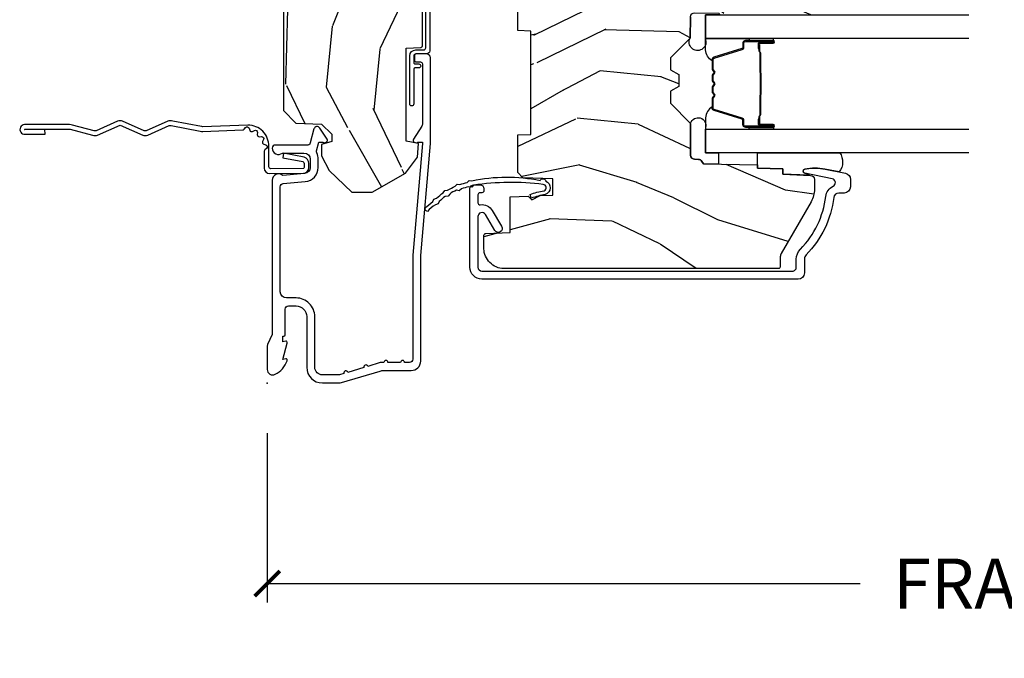
# Model space of a CAD drawing. Units: inches. Extents: x 1 to 131, y 0 to 64.
# Drawn here: x 50 to 55, y 52 to 55 of the extents above; entities that cross this region are included whole.
import ezdxf

# ---------------------------------------------------------------- set-up
doc = ezdxf.new("R2010")
doc.units = ezdxf.units.IN
doc.header["$LTSCALE"] = 0.1875
doc.header["$MEASUREMENT"] = 0
doc.layers.get('Defpoints').update_dxf_attribs({"color": 253})
for name, color, linetype in [('ZP-ANNO-DIMS-DWNLD', 2, 'Continuous'), ('ZP-SECT-ACCS', 165, 'Continuous'), ('ZP-SECT-ALUM', 63, 'Continuous'), ('ZP-SECT-GLAS', 153, 'Continuous'), ('ZP-SECT-SEAL', 8, 'Continuous'), ('ZP-SECT-WDHA', 11, 'Continuous'), ('ZP-SECT-WOOD', 104, 'Continuous'), ('ZP-SECT-WSTP', 40, 'Continuous')]:
    doc.layers.add(name, color=color, linetype=linetype)
doc.layers.add('ZP-ANNO-NPLT', color=7, linetype='Continuous', plot=False)
doc.styles.get("Standard").update_dxf_attribs({"font": 'arial.ttf'})
doc.dimstyles.new('Frame Make Height and Width', dxfattribs={"dimtxt": 0.25, "dimasz": 0.125, "dimexe": 0.09375, "dimexo": 0.25, "dimgap": 0.0875, "dimtad": 0, "dimdec": 4, "dimzin": 10, "dimdsep": 46, "dimlunit": 5, "dimtxsty": 'Standard', "dimblk1": 'ARCHTICK', "dimblk2": 'ARCHTICK', "dimsah": 1, "dimcen": 0.09, "dimclrd": 256, "dimclre": 256, "dimclrt": 255, "dimadec": 3, "dimazin": 2, "dimtfac": 0.75, "dimtdec": 4, "dimtofl": 0, "dimtmove": 2, "dimatfit": 3, "dimfxl": 1, "dimfrac": 2, "dimtolj": 1, "dimtzin": 0, "dimlwd": -1, "dimlwe": -1, "dimarcsym": 0})

# ---------------------------------------------------------------- blocks, each defined once
blk = doc.blocks.new('CS AS RES C CM ROG (11-16 IG) V J L S')
at = {"layer": 'ZP-SECT-WDHA'}
h = blk.add_hatch(dxfattribs=at)
h.set_pattern_fill('WOOD3', color=256, scale=2, angle=163, style=0, pattern_type=2)
h.set_pattern_definition([(158.2364, (4.229829508301801, -0.6757319148462244), (20.45396798290167, -8.344771374467806), [0.2408319999999999, -23.84235799999998]), (174.3099, (4.006163800965123, -0.586436610593509), (-8.235181511295936, 0.4263690944681484), [0.3059419999999999, -9.892097999999997]), (207.9999999999999, (3.70173007189285, -0.5561033845344809), (-0.5847435903937085, -1.91261010378108), [0.2262739999999999, -2.602152]), (209.8476, (3.501941838183125, -0.6623326727329157), (-35.54768828883149, -20.50272857977593), [0.438634, -43.42479]), (175.9946, (3.121491465882936, -0.8806386832242765), (18.38297247813529, -1.437476743240211), [0.266834, -26.416494]), (162.9999999999999, (2.855309927049174, -0.8620003253541455), (-2.497352921371544, -1.327866102480598), [0.4999999999999999, -1.5]), (153.5376999999999, (2.377157549067672, -0.7158144729927756), (8.978306718050995, -4.83632345258755), [0.24331, -11.922214]), (157.2893999999999, (4.07194878775152, -1.192136483066264), (16.62874032651941, -7.175302374271584), [0.200998, -19.898754]), (162.9999999999999, (3.886535270653365, -1.11453604700246), (-2.497352921371544, -1.327866102480598), [0.2999999999999999, -1.7]), (191.3008, (3.599643843864452, -1.026824535585646), (-24.54716094300747, -5.043499394239721), [0.2952959999999999, -29.23434999999999]), (215.1249999999999, (3.310072568652881, -1.084690558192548), (10.57415813511433, 7.224071108844612), [0.45607, -22.347438]), (202.2893999999999, (2.937053423283057, -1.347096193016881), (-14.3993751268171, -6.054586024953077), [0.2842539999999999, -28.14108799999999]), (169.3402, (2.674039470121084, -1.454909274051232), (-15.88561928555968, 2.765334394382427), [0.362216, -17.748554]), (151.1113, (2.318074889785489, -1.387907650589568), (25.02229161617255, -13.92425483963839), [0.38833, -38.44464599999999]), (156.2902000000001, (3.890678330823416, -1.785045431763351), (-16.62874768410003, 7.175289077572956), [0.3423439999999981, -33.89213999999977]), (166.3664999999999, (3.577229581984906, -1.647386861919102), (-31.18650071420278, 7.443263674111074), [0.3405879999999999, -33.71818599999999]), (196.6901, (3.246238530863021, -1.567106577432625), (4.409962367830815, 0.7431255040166733), [0.3605559999999999, -6.850547999999999]), (210.4896, (2.900872763129552, -1.670656017208415), (-25.55825994297176, -15.19129255384614), [0.325576, -32.23206399999999]), (177.9314, (2.620316507684233, -1.835847383600537), (-22.79293410148565, 0.6943551067665474), [0.310484, -30.737866]), (162.9999999999999, (2.310035344517498, -1.824640252660771), (-2.497352921371544, -1.327866102480598), [0.24, -1.76]), (150.0053999999999, (2.080522203086371, -1.754471043527317), (-16.04400167334359, 9.087905524651102), [0.266834, -26.416494]), (162.9999999999999, (3.736326939210439, -0.1693178408906988), (-2.497352921371544, -1.327866102480598), [0, -2]), (26.15240000000001, (3.380850096123975, -0.3743451903572463), (-36.87554735843706, -18.00538888531859), [0.4386339999999984, -43.4247899999998]), (9.565100000000015, (3.189835720003483, -2.093622221005688), (2.497352076502218, 1.327869099233075), [0.1788859999999999, -4.293249999999998]), (351.1301, (3.3662342173354, -2.063897313284286), (12.0603996767767, -1.595852046107204), [0.2828419999999999, -13.859292]), (319.8014, (3.645694417193962, -2.107509200368128), (8.393559450670804, -6.748938448303024), [0.152316, -15.07922999999999]), (189.5651, (3.380850096123975, -0.3743451903572463), (-2.497352076502219, -1.327869099233075), [0.2236059999999991, -4.24852999999997]), (169.7098, (3.1603519744591, -0.4115013250089987), (17.79822734718652, -3.350093459302554), [0.3423439999999999, -33.89214]), (152.8752999999999, (2.823513489242753, -0.3503471356417975), (-30.7601241373409, 15.67848221527704), [0.5688579999999998, -56.31699199999999]), (152.6952, (4.294151283340792, -0.4653448685343591), (-10.89091849633435, 5.421060729349781), [0.2236059999999991, -22.13707199999988]), (178.5241, (4.095459105217838, -0.3627709032568447), (22.79293551970828, -0.6943538178398185), [0.37363, -36.989452]), (205.8789, (3.721952222598869, -0.3531475651529519), (31.88084594068392, 15.34964888471388), [0.3821, -37.827846]), (197.6951999999999, (3.378170247701316, -0.5199227243809759), (-23.21929303946757, -7.540852312839229), [0.316228, -31.306548]), (172.4623, (3.076904104300834, -0.6160409372264155), (-10.14779136076372, 1.011111546693648), [0.364966, -11.80056]), (156.4180999999999, (2.715092089870776, -0.5681654088840133), (31.344885410924, -13.76583238823937), [0.5234499999999995, -51.82155999999997]), (154.8699, (4.147965430979436, -0.9434972465158751), (10.89091361125098, -5.421068605812716), [0.2828419999999999, -13.859292]), (174.3099, (3.891894967498697, -0.8233809789549866), (-8.235181511295936, 0.4263690944681484), [0.3059419999999999, -9.892097999999997]), (205.5104, (3.58746123842641, -0.7930477528959585), (26.88614988798455, 12.69389479119331), [0.3255759999999983, -32.23206399999978]), (207.9999999999999, (3.293626321956278, -0.9332655900743703), (-0.5847435903937085, -1.91261010378108), [0.367696, -2.460732]), (180.3539999999999, (2.968970442177973, -1.105888183396843), (27.20289793979688, 0.04876202922806261), [0.335262, -33.190848]), (159.6335000000001, (2.633715749797542, -1.107959713481875), (30.01700107381327, -11.26852463519537), [0.3405879999999984, -33.71818599999979]), (145.8972999999999, (2.314419566864554, -0.9894272387568748), (-17.37187083675604, 11.58525502309056), [0.2720299999999999, -26.93091199999999]), (154.2538, (4.001779578618052, -1.421649624497405), (-12.80351945054413, 6.005821017315287), [0.2630579999999982, -26.04283399999988]), (177.9314, (3.764835210256589, -1.307380791030965), (-22.79293410148565, 0.6943551067665474), [0.310484, -30.737866]), (195.0053999999999, (3.454554047089854, -1.296173660091185), (11.31727641611973, 2.814114219735264), [0.3773599999999999, -18.490604]), (212.8991, (3.090062184237123, -1.393875665772526), (28.64036637139407, 18.43175097613516), [0.4967899999999998, -49.18217999999999]), (178.9454, (2.672943414534327, -1.663712527527196), (8.235181634652655, -0.4263644116476297), [0.291204, -14.269016]), (156.991, (2.381788346486854, -1.658352830681878), (-18.54135163249375, 7.760042155334038), [0.3820999999999998, -37.82784599999997]), (139.8013999999999, (2.030087407409805, -1.508999392648718), (-8.393559450670804, 6.748938448303025), [0.152316, -15.07923]), (153.5376999999999, (3.826356555784425, -1.995432478075216), (8.978306718050995, -4.83632345258755), [0.24331, -11.922214]), (173.008, (3.608538282542209, -1.887011078703239), (-22.20819262847393, 2.606951578708767), [0.345254, -34.1801]), (200.4054, (3.265852363231399, -1.844982984455299), (-30.71134915766887, -11.52445423798904), [0.4280179999999981, -42.37384999999976]), (192.0546, (3.449435512421527, -0.08160632947388535), (-15.72724097270063, -3.557234008732985), [0.205912, -20.385348]), (173.7843, (3.248063485875914, -0.1246098982200863), (32.35598179133584, -3.618064673815965), [0.4275519999999985, -42.3275659999998]), (155.875, (2.823025751993622, -0.07831816271358605), (12.80352490518391, -6.005810314090468), [0.4837359999999983, -15.64077999999995])])
edge = h.paths.add_edge_path()
edge.add_arc((4.389056198952257, -1.124999999998948), 0.1250000000010647, 270.0000000005341, 334.8498358746473)
edge.add_arc((5.181103620340643, -1.496868097944926), 0.7499999999977609, 107.4283039733489, 154.8498358749636, ccw=False)
edge.add_arc((4.937776250990179, -0.7217046584437412), 0.06245711824629191, 287.4154132025502, 360.6464405105027)
edge.add_line((5.000229394034456, -0.7210000000000463), (5.000250000001365, -0.03100000000002723))
edge.add_line((5.000250000001365, -0.03100000000002012), (4.969250000001374, -1.4210854715202e-14))
edge.add_line((4.969250000001377, 0), (4.438250000001371, -1.4210854715202e-14))
edge.add_line((4.438250000001371, -1.4210854715202e-14), (4.43492141770761, -0.08099999900084498))
edge.add_line((4.43492141770761, -0.08099999900085209), (4.244000000000906, -0.08100000000001728))
edge.add_line((4.244000000000906, -0.08100000000001728), (4.234999999999086, -0.09700000000000841))
edge.add_line((4.234999999999086, -0.09700000000000841), (4.172000000000789, -0.09700000000000841))
edge.add_line((4.172000000000789, -0.09700000000000841), (4.162999999998956, -0.08100000000001728))
edge.add_line((4.162999999998956, -0.08100000000001728), (4.040350214322057, -0.08099999900085209))
edge.add_line((4.040350214322057, -0.08099999900085209), (3.962096613590202, -0.2959999999999923))
edge.add_line((3.962096613590202, -0.2959999999999923), (3.914403386412541, -0.2959999999999923))
edge.add_line((3.914403386412541, -0.2959999999999923), (3.8361497856807, -0.08099999900085209))
edge.add_line((3.8361497856807, -0.08099999900085209), (2.947282930714518, -0.08099999900085209))
edge.add_line((2.947282930714518, -0.08099999900085209), (2.871763963070716, -0.1709999999999923))
edge.add_line((2.871763963070716, -0.1709999999999923), (2.439507823335898, -0.1709999999999923))
edge.add_line((2.439507823335898, -0.1709999999999923), (2.332250000001604, -0.08100000000001728))
edge.add_line((2.332250000001604, -0.08100000000001728), (2.005069066192245, -0.08100000000001728))
edge.add_line((2.005069066192245, -0.08100000000001728), (2.00025000000127, -0.2189999999999941))
edge.add_line((2.00025000000127, -0.2189999999999941), (1.906250000002128, -0.2189999999999941))
edge.add_line((1.906250000002128, -0.2189999999999941), (1.901430933811152, -0.08100000000001728))
edge.add_line((1.901430933811152, -0.08100000000001728), (1.361160109751236, -0.08100000000001728))
edge.add_line((1.361160109751236, -0.08100000000001728), (1.296996340954447, -0.1429622312750496))
edge.add_line((1.296996340954447, -0.1429622312750496), (1.292560084317611, -0.2700000000009766))
edge.add_line((1.292560084317611, -0.2700000000009766), (1.242560084316519, -0.3216024576007896))
edge.add_line((1.242560084316519, -0.3216024576007896), (1.206605420733307, -0.3216024576007754))
edge.add_line((1.206605420733307, -0.3216024576007754), (1.191190997646597, -0.2700000000000102))
edge.add_line((1.191190997646597, -0.2700000000000102), (1.134131723421728, -0.2700000000000244))
edge.add_line((1.134131723421728, -0.2700000000000244), (1.061622111372653, -0.308686971971099))
edge.add_line((1.061622111372653, -0.308686971971099), (0.9532293940344623, -0.4220000000000397))
edge.add_line((0.9532293940344623, -0.4220000000000397), (0.953229394034464, -0.5235500000000499))
edge.add_line((0.9532293940344623, -0.5235500000000428), (1.048250000002152, -0.689799999999984))
edge.add_line((1.048250000002152, -0.6897999999999911), (1.128250000002151, -0.7502214903220761))
edge.add_line((1.128250000002151, -0.7502214903220761), (1.196532032304898, -0.7538000000000125))
edge.add_line((1.196532032304898, -0.7538000000000125), (1.207250000002144, -0.6937999999999818))
edge.add_line((1.207250000002144, -0.6937999999999818), (1.671750000002145, -0.6937999999999818))
edge.add_line((1.671750000002145, -0.6937999999999818), (1.675586249445669, -0.7669999999999675))
edge.add_arc((1.690678198063193, -0.7589080513824484), 0.01712444292530889, 208.1991648361514, 241.8008351638481)
edge.add_line((1.682586249445674, -0.7739999999999725), (2.123250000002141, -0.7739999999999725))
edge.add_line((2.123250000002141, -0.7739999999999725), (2.131910350836105, -1.021999999999963))
edge.add_line((2.131910350836105, -1.021999999999963), (2.13891035083611, -1.028999999999968))
edge.add_line((2.13891035083611, -1.028999999999968), (2.527676065901456, -1.028999999999968))
edge.add_line((2.527676065901456, -1.028999999999968), (2.556250000002205, -1.093000000000046))
edge.add_line((2.556250000002205, -1.093000000000046), (2.805767439191495, -1.093000000000018))
edge.add_line((2.805767439191495, -1.093000000000018), (2.811250000000964, -1.250000000000014))
edge.add_line((2.811250000000964, -1.250000000000014), (3.123684362372241, -1.250000000000014))
edge.add_line((3.123684362372241, -1.250000000000014), (3.12916692318171, -1.093000000000018))
edge.add_line((3.12916692318171, -1.093000000000018), (3.531485413592545, -1.093000000000018))
edge.add_line((3.531485413592545, -1.093000000000018), (3.533650501300453, -1.031000000000006))
edge.add_line((3.533650501300453, -1.031000000000006), (3.670684895338436, -1.031000000000006))
edge.add_line((3.670684895338436, -1.031000000000006), (3.677250000002783, -0.8430000000000177))
edge.add_line((3.677250000002783, -0.8430000000000177), (3.882229394034464, -0.843000000000032))
edge.add_line((3.882229394034464, -0.843000000000032), (3.882229394034464, -0.8330000000000339))
edge.add_line((3.882229394034464, -0.8330000000000268), (3.99222939403445, -0.8330000000000268))
edge.add_line((3.99222939403445, -0.8330000000000268), (3.99222939403445, -0.843000000000032))
edge.add_line((3.99222939403445, -0.843000000000032), (4.067250000002185, -0.8430000000000106))
edge.add_line((4.067250000002186, -0.8430000000000177), (4.073815104666519, -1.031000000000006))
edge.add_line((4.073815104666519, -1.031000000000006), (4.178805517824312, -1.031000000000006))
edge.add_line((4.178805517824312, -1.031000000000006), (4.185485413591177, -1.222287187078905))
edge.add_line((4.185485413591177, -1.222287187078905), (4.233485413591861, -1.250000000000014))
edge.add_line((4.233485413591861, -1.250000000000014), (4.389056198953423, -1.250000000000014))
h = blk.add_hatch(dxfattribs=at)
h.set_pattern_fill('WOOD3', color=256, scale=2, angle=73, pattern_type=2)
h.set_pattern_definition([(68.23640000000002, (0.5829015660239847, -5.691433307266138), (-8.34477137446781, -20.45396798290167), [0.240832, -23.84235799999999]), (84.3099, (0.6721968702767, -5.467767599929473), (0.42636909446815, 8.235181511295936), [0.305942, -9.892097999999999]), (118, (0.7025300963357424, -5.163333870857187), (-1.91261010378108, 0.5847435903937088), [0.226274, -2.602152]), (119.8476, (0.5963008081372934, -4.963545637147476), (-20.50272857977592, 35.54768828883149), [0.4386339999999995, -43.42478999999994]), (85.9946, (0.3779947976459468, -4.583095264847287), (-1.437476743240215, -18.38297247813529), [0.2668339999999995, -26.41649399999996]), (72.99999999999999, (0.3966331555160814, -4.316913726013524), (-1.327866102480597, 2.497352921371545), [0.5, -1.5]), (63.53769999999997, (0.5428190078774513, -3.838761348032008), (-4.836323452587552, -8.978306718050995), [0.24331, -11.922214]), (67.28939999999997, (0.06649699780394513, -5.533552586715857), (-7.175302374271586, -16.6287403265194), [0.200998, -19.898754]), (72.99999999999999, (0.1440974338677492, -5.348139069617716), (-1.327866102480597, 2.497352921371545), [0.3, -1.7]), (101.3008, (0.2318089452845769, -5.061247642828803), (-5.043499394239715, 24.54716094300748), [0.2952959999999999, -29.23435]), (125.125, (0.1739429226776608, -4.771676367617232), (7.224071108844608, -10.57415813511433), [0.45607, -22.347438]), (112.2894, (-0.08846271214665435, -4.398657222247394), (-6.054586024953074, 14.3993751268171), [0.2842539999999996, -28.14108799999997]), (79.3402, (-0.1962757931810053, -4.135643269085435), (2.76533439438243, 15.88561928555968), [0.362216, -17.748554]), (61.11129999999999, (-0.1292741697193414, -3.779678688749826), (-13.92425483963839, -25.02229161617255), [0.38833, -38.444646]), (66.29019999999998, (-0.5264119508931415, -5.352282129787767), (7.17528907757296, 16.62874768410003), [0.3423439999999999, -33.89214]), (76.3665, (-0.388753381048879, -5.038833380949242), (7.443263674111081, 31.18650071420278), [0.3405879999999999, -33.71818599999999]), (106.6901, (-0.3084730965624161, -4.707842329827358), (0.7431255040166724, -4.409962367830815), [0.360556, -6.850548]), (120.4896, (-0.4120225363381884, -4.362476562093903), (-15.19129255384614, 25.55825994297176), [0.325576, -32.23206399999999]), (87.93140000000001, (-0.5772139027303105, -4.08192030664857), (0.6943551067665528, 22.79293410148564), [0.310484, -30.737866]), (72.99999999999999, (-0.5660067717905441, -3.771639143481849), (-1.327866102480597, 2.497352921371545), [0.24, -1.76]), (60.00539999999997, (-0.4958375626570763, -3.542126002050722), (9.087905524651106, 16.04400167334359), [0.266834, -26.416494]), (72.99999999999999, (1.089315639979525, -5.19793073817479), (-1.327866102480597, 2.497352921371545), [0, -2]), (296.1524000000001, (0.884288290512977, -4.842453895088326), (-18.00538888531858, 36.87554735843706), [0.438634, -43.42478999999999]), (279.5651, (-0.834988740135465, -4.651439518967834), (1.327869099233074, -2.497352076502219), [0.1788859999999997, -4.293249999999991]), (261.1301, (-0.8052638324140631, -4.827838016299737), (-1.595852046107206, -12.0603996767767), [0.282842, -13.859292]), (229.8014, (-0.8488757194979044, -5.107298216158298), (-6.748938448303024, -8.393559450670804), [0.152316, -15.07923]), (99.56509999999992, (0.884288290512977, -4.842453895088326), (-1.327869099233074, 2.497352076502219), [0.2236059999999999, -4.248529999999998]), (79.70979999999999, (0.8471321558612246, -4.621955773423437), (-3.350093459302556, -17.79822734718652), [0.342344, -33.89214]), (62.87529999999996, (0.9082863452284293, -4.285117288207104), (15.67848221527704, 30.76012413734089), [0.5688579999999999, -56.316992]), (62.69520000000001, (0.79328861233585, -5.755755082305143), (5.421060729349783, 10.89091849633435), [0.223606, -22.137072]), (88.5241, (0.8958625776133786, -5.557062904182189), (-0.6943538178398221, -22.79293551970828), [0.37363, -36.989452]), (115.8789, (0.9054859157172572, -5.18355602156322), (15.34964888471387, -31.88084594068392), [0.3821, -37.827846]), (107.6952, (0.7387107564892332, -4.839774046665653), (-7.540852312839225, 23.21929303946757), [0.316228, -31.306548]), (82.46229999999997, (0.6425925436438078, -4.53850790326517), (1.01111154669365, 10.14779136076372), [0.364966, -11.80056]), (66.41809999999997, (0.6904680719862135, -4.176695888835113), (-13.76583238823937, -31.34488541092399), [0.52345, -51.82156]), (64.86989999999993, (0.315136234354334, -5.609569229943773), (-5.421068605812717, -10.89091361125097), [0.282842, -13.859292]), (84.3099, (0.4352525019152225, -5.353498766463034), (0.42636909446815, 8.235181511295936), [0.305942, -9.892097999999999]), (115.5104, (0.4655857279742648, -5.049065037390761), (12.69389479119331, -26.88614988798455), [0.325576, -32.232064]), (118, (0.325367890795853, -4.755230120920629), (-1.91261010378108, 0.5847435903937088), [0.367696, -2.460732]), (90.35399999999986, (0.1527452974733841, -4.430574241142324), (0.04876202922805728, -27.20289793979688), [0.335262, -33.190848]), (69.63350000000001, (0.1506737673883514, -4.095319548761879), (-11.26852463519538, -30.01700107381327), [0.3405879999999999, -33.71818599999999]), (55.89729999999997, (0.2692062421133379, -3.776023365828905), (11.58525502309056, 17.37187083675603), [0.2720299999999999, -26.930912]), (64.25379999999998, (-0.163016143627182, -5.463383377582403), (6.005821017315288, 12.80351945054413), [0.263058, -26.042834]), (87.93140000000001, (-0.04874731016074207, -5.226439009220925), (0.6943551067665528, 22.79293410148564), [0.310484, -30.737866]), (105.0054, (-0.03754017922097574, -4.91615784605419), (2.814114219735262, -11.31727641611973), [0.37736, -18.490604]), (122.8991, (-0.1352421849023031, -4.551665983201474), (18.43175097613515, -28.64036637139408), [0.4967899999999999, -49.18218]), (88.94539999999998, (-0.4050790466569687, -4.134547213498664), (-0.4263644116476313, -8.235181634652655), [0.291204, -14.269016]), (66.99100000000001, (-0.3997193498116509, -3.843392145451205), (7.760042155334039, 18.54135163249375), [0.3821, -37.827846]), (49.80139999999994, (-0.2503659117784913, -3.491691206374156), (6.748938448303026, 8.393559450670802), [0.152316, -15.07923]), (63.53769999999997, (-0.7367989972050069, -5.287960354748762), (-4.836323452587552, -8.978306718050995), [0.24331, -11.922214]), (83.008, (-0.6283775978330155, -5.070142081506546), (2.606951578708771, 22.20819262847393), [0.345254, -34.1801]), (110.4054, (-0.5863495035850761, -4.72745616219575), (-11.52445423798903, 30.71134915766887), [0.428018, -42.37385]), (102.0546, (1.177027151396338, -4.911039311385878), (-3.557234008732982, 15.72724097270063), [0.205912, -20.385348]), (83.7843, (1.134023582650123, -4.709667284840265), (-3.618064673815971, -32.35598179133584), [0.4275519999999994, -42.32756599999992]), (65.87499999999999, (1.180315318156641, -4.284629550957959), (-6.00581031409047, -12.80352490518391), [0.4837359999999999, -15.64078])])
edge = h.paths.add_edge_path()
edge.add_line((2.394000000000002, -2.625000000000156), (2.314999999999987, -2.625000000000156))
edge.add_arc((1.979560218673395, -2.34335504131964), 0.4379996913772642, 274.5074822616441, 319.98220686172976, ccw=False)
edge.add_arc((2.01516113943401, -2.79495364055218), 0.01499999999988598, 94.50748226164329, 168.0000000017911)
edge.add_line((2.00048892542301, -2.791834965190404), (1.985999999999958, -2.860000000000166))
edge.add_line((1.985999999999958, -2.86000000000017), (1.839916747977281, -2.86000000000017))
edge.add_line((1.839916747977295, -2.86000000000017), (1.837734864861265, -2.735000000000012))
edge.add_line((1.837734864861257, -2.734999999999999), (1.848251594580731, -2.132496957890558))
edge.add_arc((1.82825464067761, -2.132147909761812), 0.02000000000000015, 358.9999999999958, 448.9999999999957)
edge.add_line((1.82860368880635, -2.112150955858695), (1.721756493037486, -2.110285931119151))
edge.add_line((1.721756493037486, -2.110285931119151), (1.623970562151083, -2.012499999999786))
edge.add_line((1.623970562151083, -2.012499999999775), (1.563970562151106, -2.012499999999775))
edge.add_line((1.563970562151109, -2.012499999999775), (1.540299201114337, -2.053499999999772))
edge.add_line((1.540299201114333, -2.053499999999772), (1.480299201114327, -2.053499999999776))
edge.add_line((1.480299201114331, -2.053499999999772), (1.456627840077559, -2.012499999999772))
edge.add_line((1.456627840077555, -2.012499999999775), (1.396627840077578, -2.012499999999775))
edge.add_line((1.396627840077581, -2.012499999999775), (1.296627836089925, -2.112500003987432))
edge.add_line((1.296627836089922, -2.112500003987435), (1.137336894602146, -2.112500003987439))
edge.add_arc((1.137336894602139, -2.132500003987445), 0.02000000000000224, 89.99999999999555, 178.9999999999882)
edge.add_line((1.117339940699022, -2.132150955858691), (1.117000779631464, -2.151581480405698))
edge.add_arc((1.097003825728333, -2.151232432276956), 0.02000000000000005, 300.00000000000506, 359.000000000011, ccw=False)
edge.add_line((1.107003825728324, -2.16855294035264), (1.094082335299991, -2.176013166329767))
edge.add_line((1.094082335299998, -2.176013166329767), (1.08936969758852, -2.446000000000165))
edge.add_line((1.08936969758852, -2.446000000000168), (1.073369697588515, -2.446000000000168))
edge.add_line((1.073369697588515, -2.446000000000168), (1.068970756399285, -2.571969194071482))
edge.add_line((1.068970756399292, -2.571969194071485), (1.042608426369117, -2.571969194071485))
edge.add_line((1.04260842636911, -2.571969194071485), (1.037118476505771, -2.711027818668381))
edge.add_arc((1.017134044533048, -2.710238845457283), 0.02000000000000091, 269.9999999999968, 357.739171601705, ccw=False)
edge.add_line((1.017134044533048, -2.730238845457293), (0.9681609280672134, -2.73023884545729))
edge.add_arc((0.968160928067217, -2.605238845457279), 0.125000000000004, 239.9999999999999, 269.9999999999974, ccw=False)
edge.add_line((0.905660928067217, -2.713492020930346), (0.6468716924216764, -2.56407998606702))
edge.add_arc((0.631371692421677, -2.590926773584329), 0.03099999999999786, 59.99999999999829, 90.00000000028174)
edge.add_line((0.6313716924215349, -2.559926773584337), (0.5819999999995566, -2.559926773584584))
edge.add_arc((0.5819999999995069, -2.549926773584588), 0.009999999999999343, 179.9999999999669, 270.0000000002761, ccw=False)
edge.add_line((0.5719999999995018, -2.549926773584573), (0.5719999999998961, -1.179832521472457))
edge.add_arc((0.665749999999985, -1.179832521472491), 0.09375000000009459, 132.8030407179089, 179.9999999999794, ccw=False)
edge.add_arc((0.6708325214724731, -1.174750000000017), 0.09374999999991558, 89.9999999999983, 137.1969592791678, ccw=False)
edge.add_line((0.6708325214724731, -1.081000000000103), (0.7374418291857907, -1.081000000000019))
edge.add_arc((0.7374418291858085, -1.091000000000022), 0.01000000000000023, 1.9999999999923261, 90.00000000007122, ccw=False)
edge.add_line((0.7474357374559979, -1.090651005032996), (0.7516733377372944, -1.212000000000014))
edge.add_line((0.7516733377372837, -1.212000000000018), (0.9305619184298131, -1.212000000000018))
edge.add_line((0.9305619184298131, -1.212000000000018), (0.9336913852897091, -1.301616206554577))
edge.add_line((0.9336913852897162, -1.30161620655457), (0.9150000422557092, -1.320307549543937))
edge.add_line((0.9150000422557092, -1.320307549543941), (0.9357674110146341, -1.361065805641411))
edge.add_line((0.9357674110146341, -1.361065805641417), (0.9380000422557124, -1.42499999999996))
edge.add_line((0.9380000422557053, -1.424999999999955), (1.019999999999989, -1.424999999999955))
edge.add_line((1.019999999999992, -1.424999999999955), (1.025238647130536, -1.274984770676149))
edge.add_line((1.025238647130546, -1.274984770676141), (1.051111134529322, -1.250000000000007))
edge.add_line((1.051111134529318, -1.250000000000014), (1.238731214132116, -1.250000000000014))
edge.add_line((1.238731214132113, -1.250000000000014), (1.241000000000543, -1.314969526772995))
edge.add_line((1.24100000000055, -1.314969526772998), (1.757000000000541, -1.314969526772998))
edge.add_line((1.757000000000541, -1.314969526772998), (1.759268785868976, -1.250000000000018))
edge.add_line((1.759268785868965, -1.250000000000014), (2.393999999999998, -1.250000000000014))
edge.add_line((2.394000000000002, -1.250000000000014), (2.394000000000002, -2.625000000000163))
at = {"layer": 'ZP-ANNO-NPLT'}
blk.add_point((-3.552713678800501e-15, -1.4210854715202e-14), dxfattribs=at)
at = {"layer": 'ZP-SECT-ALUM'}
for points in [[(1.013289780828426, -0.02500000000003411), (0.2498416051627537, -0.02500000000004832, -0.1051042352656914), (0.2433338188735483, -0.02361672732232023), (0.1933966621308905, -0.001383272677756509, 0.1051042352657003), (0.1868888758416851, -4.263256414560601e-14), (0.06828978082843307, -4.263256414560601e-14, 0.560205502864254), (0.04423927372301861, -0.03927082344321775, 0.1875261658577753), (0.1118401110625022, -0.09955737127499731, 0.5801720142759477), (0.1211834350995211, -0.0917844627563511), (0.1187528624009921, -0.07800000000000296), (0.2004886068952594, -0.09976430132849146, 0.5481110662879196), (0.209183435099515, -0.0917844627563511), (0.206752862400986, -0.07800000000001717), (0.2342897808284299, -0.07800000000001717), (0.2342897808284015, -0.08300000000004104, 0.4142135623730984), (0.2412897808284065, -0.09000000000004604), (0.3692897808284208, -0.09000000000004604, -0.4142135623730951), (0.3852897808284119, -0.1060000000000514), (0.3852897808284119, -0.1440000000000197, -0.4142135623730868), (0.3322897808284146, -0.1970000000000169), (0.07928978082842875, -0.1970000000000169, 0.4142135623730866), (0.001289780828425791, -0.2750000000000199), (0.001289780828425791, -0.3575219217105712, 0.07267901068454957), (0.003255085289634252, -0.3709709438954292), (0.0607808815162052, -0.5635988303753265, -0.07267901068455053), (0.06328978082840919, -0.5807677948666452), (0.0632897808284234, -0.718642250999963, 0.4142135623730951), (0.1102897808284204, -0.7656422509999601), (0.6372897808289757, -0.7656422509999601), (1.195289780828414, -0.8140000000000072), (1.623257729217084, -0.8140000000000214, 0.4142135623730951), (1.643257729217094, -0.7940000000000111), (1.643257729217094, -0.744000000000014, 0.4142135623730949), (1.633257729217103, -0.7340000000000089), (1.613257729217093, -0.7340000000000089, 0.4142135623731991), (1.603257729217102, -0.744000000000014), (1.603257729217074, -0.7640000000000242, -0.4142135623731015), (1.593257729217083, -0.7740000000000151), (1.291625826208229, -0.7740000000000009, -0.1449930994916204), (1.282911601647992, -0.7714187290871308), (1.217458971879221, -0.7289132943205487, 0.4318331073882776), (1.203315465557647, -0.7323643973235647), (1.199851214157274, -0.7452931595599637, 0.1392124696178829), (1.201051279057548, -0.748923809206957, -0.150084110672032), (1.202257729217092, -0.7528525214955266), (1.202257729217092, -0.7740000000000151), (1.196078005098808, -0.7740000000000151), (0.6380780050978352, -0.7256422509999396), (0.119289780828435, -0.7256422509999538, -0.4142135623730951), (0.1032897808284439, -0.7096422509999627), (0.103289780828387, -0.6850000000000165, 1), (0.103289780828387, -0.6650000000000205), (0.1032897808284012, -0.6020000000000181, 1), (0.1032897808284012, -0.582000000000022), (0.1032897808284012, -0.5684928820533912, 0.07267901068450945), (0.1026207410118154, -0.5639144915223824), (0.08400591377464295, -0.5015818501146612, 1), (0.0782829256108748, -0.4824181498853903), (0.05414222307139127, -0.4015818501146384, 1), (0.04841923490762312, -0.3824181498853818), (0.04195882064500367, -0.3607851430115829, -0.07267901068464405), (0.04128978082841783, -0.3562067524805599), (0.04128978082841783, -0.2750000000000341, -0.4142135623730951), (0.07928978082842875, -0.2370000000000232), (0.3322897808284146, -0.2370000000000232, 0.4142135623730951), (0.425289780828404, -0.1440000000000197), (0.425289780828404, -0.09600000000003206, -0.4142135623729215), (0.4562897808284099, -0.06500000000004036), (0.9804446687903798, -0.06500000000004036, -0.388878731852959), (0.9963837839598391, -0.07960550811607447), (1.005971014771784, -0.189188057735123, 0.3888787318529566), (1.07670083833629, -0.2540000000000333), (1.117289780828411, -0.2540000000000333, 0.1163220917973886), (1.149013941006313, -0.2465183253952148, -0.1832627780160805), (1.160304152246919, -0.2453775009960424), (1.202556014036514, -0.2566988532412751), (1.202556014036514, -0.2743669520076963, -0.146005835310381), (1.201411537922422, -0.2782026840136496), (1.20127291626947, -0.2784143000490502, 0.1576465563116275), (1.200135689009226, -0.2825685150407509), (1.203274673940893, -0.2942833662899744, 0.4538198225758265), (1.217757256698587, -0.2983867056795049), (1.273158802673333, -0.2624085210486129, 0.649407593197572), (1.268493953688544, -0.232955823705197), (1.198701882413257, -0.2142550945688981, -0.3912097814678182), (1.187109064135978, -0.1958944824796163, 0.0456882255566395), (1.188289780828409, -0.1829999999999927), (1.188289780828409, -0.04000000000003467, 0.4222476712527851), (1.172879551341094, -0.02500561065708951, 0.6392693330848027), (1.148289780828417, -0.07562141687039059), (1.148289780828417, -0.1830000000000354, -0.4142135623730951), (1.117289780828411, -0.2140000000000413), (1.07670083833629, -0.2140000000000271, -0.388878731853015), (1.045818802695447, -0.1857018280252021), (1.036289780828422, -0.07678460969087553, 0.6500495232070402)], [(0.6685909705330424, -2.660293485613053, 0.165627297954375), (0.931799029061434, -2.786966326562919, -0.2563212524635104), (0.9826180368114557, -2.823408713789433, 0.7192332048841057), (1.020252969036644, -2.818752849174942), (1.048065919435953, -2.682021133648092, -0.8280232348768887), (1.067713320049858, -2.682277957418435), (1.069278702844397, -2.691155684402304, -0.09407799739191779), (1.068059841807919, -2.7844003674915), (1.047575045513153, -2.885106020771332, -0.3565864654661733), (1.017197143925554, -2.90992677358598), (0.9800001072216098, -2.90992677358598, -0.4142135623730532), (0.9490001072216181, -2.878926773585974), (0.9490001072216465, -2.851496759834035, 0.3794093514737466), (0.9269996925443529, -2.826677362422046, -0.1656272979548743), (0.6405503043426783, -2.688819281654958, 0.1966844660413117), (0.6188187880470046, -2.679926773586189), (0.550000053611992, -2.679926773586203, -0.4142135623731537), (0.5190000000024177, -2.648926719976629), (0.5190000000024177, -1.071000000001561, -0.4142135623730973), (0.57900000000242, -1.011000000001559), (0.9700000000024112, -1.011000000001573, -0.4142135623730933), (0.9900000000024214, -1.031000000001569), (0.9900000000024214, -1.060999999859078, -0.4142135623730951), (0.970000000049918, -1.080999999811567), (0.9600000000974198, -1.080999999811567, -0.4142135623729651), (0.9500000000974147, -1.070999999811576), (0.9500000000974147, -1.060999999859078, 0.4142135623728383), (0.9400000002399587, -1.051000000001608), (0.9004010313348623, -1.051000000001565, 0.4568502517471218), (0.890503598148765, -1.062428571430132, -0.3041143980152859), (0.8616183195868068, -1.122670024635795), (0.7827506271980802, -1.169223341546299, -1), (0.7624177468282873, -1.134776658456815), (0.8412854392170139, -1.088223341546311, 0.7635064937496834), (0.8311189990321104, -1.051000000001565), (0.57900000000242, -1.051000000001565, 0.4142135623730888), (0.559000000002424, -1.071000000001561), (0.5590000000023956, -2.619926773584396, 0.4142135623741301), (0.5790000000024769, -2.639926773584406), (0.6188187880486815, -2.639926773584179, -0.1966844660439418)], [(1.277984864909538, -2.385699067627584), (1.277984864909538, -2.524794798081317, 0.9999999999999999), (1.29103932934785, -2.524794798081317), (1.29103932934785, -2.459012482675988, -0.4167718538066009), (1.296104645999574, -2.453991177531762), (1.318156835811717, -2.454003036758493), (1.318196274041579, -2.449483862168861), (1.296144084216589, -2.449472002872668, 0.4201263052796784), (1.286520604583895, -2.459121421830119), (1.286520604585544, -2.524903737233402, -1.002725458719854), (1.282504212439473, -2.524674927330423), (1.282504212439473, -2.385699068431009, -0.414213562373095), (1.290036456983696, -2.378166823886843), (1.311931518651331, -2.37816682393516, 0.3298022794591097), (1.322976096832033, -2.369992670917398), (1.365935947027449, -2.229477332130116, -0.3295046441653758), (1.372657036072294, -2.22450860042359), (1.419210805736579, -2.224508602532651, -0.1722806760177123), (1.42237774197238, -2.225633184720451), (1.430722627454511, -2.232414889168766, 0.3551009731072325), (1.442756985321946, -2.232414889201792), (1.451101870837729, -2.22563318468498, -0.1722806760177125), (1.454268807110818, -2.224508602532651), (1.476455864272648, -2.224508602532651, -0.172280676017769), (1.479622800508448, -2.225633184720451), (1.487967685990579, -2.232414889168766, 0.3551009731072325), (1.500002043858014, -2.232414889201792), (1.50834692937374, -2.22563318468498, -0.1722806760200316), (1.511513865646887, -2.224508602532651), (1.533700922808659, -2.224508602532651, -0.1722806760198614), (1.536867859044516, -2.225633184720451), (1.545212744526648, -2.232414889168766, 0.355100973105933), (1.557247102394083, -2.232414889201792), (1.565591987909809, -2.22563318468498, -0.1722806760200316), (1.568758924182955, -2.224508602532651), (1.615018313033683, -2.224508602532651, -0.3414369539308265), (1.622051882423559, -2.229469599304664), (1.665013904185766, -2.369992040860794, 0.3300455906606043), (1.676039549496945, -2.378159672974689), (1.697939991999217, -2.378159672974689, -0.414213562373095), (1.705472236543439, -2.385691917518912), (1.705472236459368, -2.52479383907594, -0.9651260379546008), (1.701446185751674, -2.524936780087515), (1.701446185766681, -2.459155423709959, 0.4211752697164891), (1.691823732500009, -2.449472575292262), (1.669771884980289, -2.449484434549689), (1.669811318289046, -2.454003036789132), (1.691863165730947, -2.453991177516357, -0.4167718538066009), (1.696928482360047, -2.459012482675988), (1.69692848228615, -2.52479383907594, 0.9999999999999999), (1.709984864909554, -2.52479383907594), (1.709984864909554, -2.385698635778922, 0.414213562373095), (1.697933273638821, -2.373647044508132), (1.676039549496945, -2.373647044508132, -0.3297505471402869), (1.669332932557918, -2.368684409117307), (1.626370910713344, -2.228161967505642, 0.3297505471402651), (1.615326124843559, -2.219989255806084), (1.568758924182955, -2.219989255806084, 0.1722806760197858), (1.562741745263988, -2.2221259618956), (1.554396859681415, -2.2289076664443, -0.3551009731077703), (1.548062987172468, -2.228907666379385), (1.539718101656742, -2.222125961963016, 0.1722806760197489), (1.533700922808659, -2.219989255806084), (1.511513865646887, -2.219989255806084, 0.1722806760185973), (1.505496686727977, -2.222125961895543), (1.497151801145346, -2.2289076664443, -0.3551009731077703), (1.4908179286364, -2.228907666379385), (1.482473043120674, -2.222125961963016, 0.1722806760185973), (1.476455864272648, -2.219989255806084), (1.454268807110875, -2.219989255806084, 0.1722806760185973), (1.448251628191908, -2.222125961895543), (1.439906742609278, -2.2289076664443, -0.3551009731077703), (1.433572870100331, -2.228907666379385), (1.425227984584605, -2.222125961963016, 0.172280676018561), (1.419210805736579, -2.219989255806084), (1.372657036072294, -2.219989255806084, 0.3297505471402229), (1.361612250108546, -2.228161967501322), (1.318653593265108, -2.368673402804816, -0.3297505471402911), (1.311931518651331, -2.373647476408294), (1.290036456180271, -2.373647476356851, 0.414213562373095)], [(1.550077273615582, -2.461786249219031, -0.07371012968724644), (1.544051093861096, -2.462539580605906), (1.443523303214615, -2.462539580605906, -0.073710129675381), (1.437497123462119, -2.461786249211642, 0.07371980976531789), (1.431471711943825, -2.461033131697107), (1.339250738309911, -2.461033131697107, -0.1259206135141558), (1.333185962980419, -2.458492805568383, 0.1392687590281436), (1.326796578747544, -2.456011635334292), (1.296667600570654, -2.456011635334292), (1.296667600570654, -2.454003036789132), (1.32679657877318, -2.454003036746158, -0.1435916317222679), (1.334400283520576, -2.456893065236855, 0.1226443886257352), (1.339403807171575, -2.459024533151947), (1.431449315459897, -2.459024533151947, -0.07346087702663154), (1.438035802451591, -2.459851231632584, 0.07401016651547776), (1.443499831006786, -2.460530982060803), (1.544074566068755, -2.460530982060803, 0.07401068644153393), (1.54953855736218, -2.459851241998095, -0.07346044908544196), (1.556125081616042, -2.459024533151947), (1.64817058990408, -2.459024533151947, 0.1218042964113589), (1.65314434412775, -2.456915467990214, -0.1322005262836391), (1.660375250036477, -2.454003036789132), (1.690504228213367, -2.454003036789132), (1.690504228213367, -2.456011635334292), (1.660375250036477, -2.456011635334292, 0.1249845848041735), (1.654349454464946, -2.458522383417531, -0.1249845745311431), (1.648323658765744, -2.461033131697107), (1.556102685131886, -2.461033131697107, 0.07371980974978355)]]:
    blk.add_lwpolyline(points, format="xyb", close=True, dxfattribs=at)
at = {"layer": 'ZP-SECT-GLAS', "flags": 128}
for points in [[(1.150234864930862, -3.500023079296909), (1.150234864930862, -2.187500003987466), (1.268234864930857, -2.187500003987466), (1.268234864930857, -3.500020773839012)], [(1.719734864930867, -3.500011952531892), (1.719734864930867, -2.187500003987466), (1.837734864930862, -2.187500003987466), (1.837734864930862, -3.500009647073995)]]:
    blk.add_lwpolyline(points, dxfattribs=at)
at = {"layer": 'ZP-SECT-SEAL'}
for points in [[(1.150234864930805, -2.252125002990681), (1.092771306205616, -2.251121972842142), (1.094082335299998, -2.176013166329767), (1.107003825728324, -2.16855294035264, 0.2632798109995701), (1.117000779631464, -2.151581480405696), (1.117339940699022, -2.132150955858691, -0.4119966419620737), (1.137536894671722, -2.112500003987492), (1.29682783615949, -2.112500003987492, -0.9968300086972411), (1.275234864930791, -2.187500003987509), (1.150234864930791, -2.187500003987509)], [(1.846146175316701, -2.253116346742061, -0.6920436136219793), (1.837734864930848, -2.252969526773143), (1.837734864930848, -2.187500003987452), (1.712734864930848, -2.187500003987452, -1.478507611848236), (1.721756493037457, -2.110285931119179), (1.828603688806322, -2.112150955858695, -0.4142135623730823), (1.848251594580699, -2.132496957890581)], [(1.361612250108546, -2.228161967501322, -0.3297505471402128), (1.372657036072294, -2.219989255806084), (1.378785551117087, -2.219989255806084, 0.2670543046207723), (1.324546798726399, -2.187500003987466), (1.268234864930914, -2.187500003987466), (1.268234864930857, -2.403829168723021), (1.277984864909595, -2.403829168723021), (1.277984864909538, -2.385699067627584, -0.4142135623730951), (1.290036456180271, -2.373647476356851), (1.311931518651331, -2.373647476408294, 0.329750547140257), (1.318653593265108, -2.368673402804816)], [(1.626357479710546, -2.228161535652603, 0.3297505471402128), (1.615312693746798, -2.219988823957422), (1.609184178702005, -2.219988823957422, -0.2670543046207723), (1.663422931092693, -2.187499572138748), (1.71973486493081, -2.187499572138748), (1.719734864930867, -2.40382873687436), (1.709984864909497, -2.40382873687436), (1.709984864909554, -2.385698635778922, 0.4142135623730951), (1.697933273638821, -2.373647044508132), (1.676038211167761, -2.373647044559632, -0.329750547140257), (1.669316136553984, -2.368672970956155)], [(1.268234864930971, -2.403829168723021), (1.277984864909595, -2.403829168723021), (1.277984864909538, -2.524794798081317, 0.04470594874485724), (1.278088812741171, -2.525955047243897), (1.268234864930914, -2.525955047243897)], [(1.719734864930754, -2.40382873687436), (1.709984864909497, -2.40382873687436), (1.709984864909554, -2.524794366232598, -0.04470594874485724), (1.709880917077978, -2.525954615395236), (1.71973486493081, -2.525954615395236)], [(1.150234864930834, -2.856676120609478, -0.3290561471676169), (1.053956263158423, -2.853735208842565), (1.068337970497932, -2.783033054360615, 0.1001153368791162), (1.067713320052487, -2.682277957417895, 0.8280232348316852), (1.048065919433551, -2.682021133646586), (1.044557340855274, -2.699269716093966, -1.083221448525134), (1.037615196834505, -2.69844605609434), (1.042608426369096, -2.571969194071485), (1.068970756399292, -2.571969194071485), (1.073369697588529, -2.446000000000168), (1.150234864930834, -2.446000000000197)]]:
    blk.add_lwpolyline(points, format="xyb", close=True, dxfattribs=at)
at = {"layer": 'ZP-SECT-WOOD'}
blk.add_lwpolyline([(1.901430933811152, -0.08100000000001728), (1.361160109751236, -0.08100000000001728), (1.296996340954447, -0.1429622312750496), (1.292560084317611, -0.2700000000009766), (1.242560084316519, -0.3216024576007896), (1.206605420733307, -0.3216024576007754), (1.191190997646597, -0.2700000000000102), (1.134131723421728, -0.2700000000000244), (1.061622111372653, -0.308686971971099), (0.9532293940344623, -0.4220000000000397), (0.9532293940344623, -0.5235500000000428), (1.048250000002152, -0.6897999999999911), (1.128250000002151, -0.7502214903220761), (1.196532032304898, -0.7538000000000125), (1.207250000002144, -0.6937999999999818), (1.207250000002144, -0.6937999999999818), (1.671750000002145, -0.6937999999999818), (1.675586249445669, -0.7669999999999675, 0.1476745997184199), (1.682586249445674, -0.7739999999999725), (2.123250000002141, -0.7739999999999725)], format="xyb", dxfattribs=at)
at = {"layer": 'ZP-SECT-WOOD', "linetype": 'Continuous'}
blk.add_lwpolyline([(1.82860368880635, -2.112150955858695), (1.721756493037486, -2.110285931119151), (1.623970562151083, -2.012499999999775), (1.563970562151109, -2.012499999999775), (1.540299201114333, -2.053499999999772), (1.480299201114331, -2.053499999999772), (1.456627840077555, -2.012499999999775), (1.396627840077581, -2.012499999999775), (1.296627836089922, -2.112500003987435), (1.137336894602154, -2.112500003987435, 0.4091108014276763), (1.117339940699022, -2.132150955858691), (1.117000779631464, -2.151581480405696, -0.2632780284372941), (1.107003825728324, -2.16855294035264), (1.094082335299998, -2.176013166329767), (1.08936969758852, -2.446000000000168), (1.073369697588515, -2.446000000000168), (1.068970756399292, -2.571969194071485), (1.04260842636911, -2.571969194071485), (1.037118476505778, -2.71102781866837, -0.4027029783765576), (1.017134044533048, -2.730238845457293), (0.968160928067217, -2.730238845457293, -0.1316524975873847), (0.905660928067217, -2.713492020930346), (0.64687169242168, -2.564079986067014, 0.1316524975886549), (0.6313716924215349, -2.559926773584337), (0.5819999999995495, -2.559926773584579, -0.414213562374669), (0.5719999999995018, -2.549926773584573), (0.5719999999998997, -1.179832521472449, -0.2088970376981512), (0.6020487272426571, -1.111048727239293, -0.2088970376849412), (0.6708325214724731, -1.081000000000103), (0.7374418291857943, -1.081000000000017, -0.4040262258355556), (0.7474357374559979, -1.090651005032996), (0.7516733377372837, -1.212000000000018), (0.9305619184298131, -1.212000000000018), (0.9336913852897162, -1.30161620655457), (0.9150000422557092, -1.320307549543941), (0.9357674110146341, -1.361065805641417), (0.9380000422557053, -1.424999999999955), (1.019999999999992, -1.424999999999955), (1.025238647130546, -1.274984770676141), (1.051111134529318, -1.250000000000014), (1.238731214132113, -1.250000000000014), (1.24100000000055, -1.314969526772998), (1.757000000000541, -1.314969526772998), (1.759268785868965, -1.250000000000014), (2.394000000000002, -1.250000000000014)], format="xyb", dxfattribs=at)
at = {"layer": 'ZP-SECT-WSTP'}
blk.add_lwpolyline([(2.060278335184034, -0.8109995554848126), (1.658278335184033, -0.8109995554848126, -0.4142135623730951), (1.643278335184032, -0.7959995554848263), (1.643278335184032, -0.7409995554847626, 0.4142135623730953), (1.633278335184027, -0.7309995554847717), (1.599278335184035, -0.7309995554848285, 0.4142135623730953), (1.593278335184035, -0.7369995554848003), (1.593278335184035, -0.7559995554848058, -1), (1.573278335184039, -0.7559995554848058), (1.573278335184025, -0.7369995554848003, 0.4142135623727476), (1.567278335184024, -0.7309995554847717), (1.393278335184032, -0.7309995554847717, -1), (1.393278335184032, -0.7109995554847899), (1.633278335184027, -0.7109995554847899, -0.4142135623730951), (1.663278335184028, -0.7409995554847626), (1.663278335184028, -0.7809995554847831, 0.4142135623728869), (1.673278335184033, -0.790999555484774), (2.060278335184034, -0.7909995554848308, -0.414213562373095)], format="xyb", dxfattribs=at)
blk.add_lwpolyline([(0.8616407036063087, -0.7895919170945973), (0.8722644109613178, -0.7866117954123553, -0.01909638018301222), (0.9061747365254824, -0.8256226185599047), (0.9188971893482254, -0.8313751367498838), (0.9225765168001452, -0.8444914126204992, -0.04311182402290435), (0.9506812335888633, -0.8775608170978586), (0.9619438657627022, -0.8858134159533648), (0.962839145663505, -0.8994065251308854, 0.00274115005370655), (0.9835436694841881, -0.9375862749512436), (0.9929189971906105, -0.9479330378145647), (0.9910655177692114, -0.961428917083694, -0.04332490996102889), (1.000889349210492, -0.9978041773239426), (1.010875167501563, -1.007563055559203), (1.009843929382892, -1.02114652680757, -0.1046063421686648), (1.011600179853485, -1.361084183196809, -0.724084363940859), (1.008921105291218, -1.389459673413384, -0.6938171060596136), (0.9415090533644523, -1.387398893237787, 0.05590434586531648), (0.9227121631467519, -1.317374167085731), (0.9416516778628896, -1.310948065443469, -0.06027463274706337), (0.9604485680806043, -1.380972791595497, 0.8484978335337088), (0.9916001798534886, -1.375831910281676, 0.06805737900034686), (0.9883770749177181, -1.029661421991875), (0.9784808838482739, -1.019990134088886), (0.9795545127794121, -1.005848290945508, 0.03974202823451185), (0.969821955912149, -0.9684003830015939), (0.9605338400521894, -0.9581498685386123), (0.9624628735576515, -0.944103851628455, 0.08410847690950266), (0.9440698143657436, -0.9101417928918636), (0.9329156311211726, -0.9019686590757345), (0.9319841639692292, -0.8878261158555887, 0.05548585996517572), (0.9069797896730698, -0.8583840724292173), (0.8943798425279788, -0.8526869457701736), (0.890551796506255, -0.8390405094792044, 0.08103940678311147), (0.857094821804079, -0.7996457343719356)], format="xyb", close=True, dxfattribs=at)
blk = doc.blocks.new('WIA- 42G7 Foldout Blue Fin CM')
at = {"layer": 'ZP-ANNO-NPLT'}
blk.add_point((0, 0), dxfattribs=at)
at = {"layer": 'ZP-SECT-ACCS'}
blk.add_lwpolyline([(1.279897535900091, 0.3237062745886874, -0.08026477305532967), (1.280711643961695, 0.3287449932782067), (1.307820092886686, 0.4718045562444217, 0.1615704533000932), (1.307820092895554, 0.4966832298093209), (1.259796169620472, 0.6042051741736998, -0.1615704533001526), (1.259796169620586, 0.614282611567063), (1.307820092890097, 0.7218045559357336, 0.1615704533000934), (1.307820092899078, 0.7466832295006327), (1.259796169623996, 0.8542051741736998, -0.1615704533001683), (1.25979616962411, 0.864282611567063), (1.288298125408687, 0.9718045562037787, 0.09588515595080674), (1.290232061560118, 0.9866912993722963), (1.290232061560118, 1.211730924466053, 1.001822893294183), (1.242329861484677, 1.208669619869937), (1.242091026473076, 1.109243892746264), (1.265540415659302, 1.110785368270768), (1.265779250670903, 1.210211095394442, -1.000001092557772), (1.266777097019258, 1.210276690097601), (1.26766570668417, 0.984243892818597), (1.237491890840488, 0.8716832295240806, 0.1615704531591201), (1.237491890838328, 0.8468045559797872), (1.287187674165239, 0.7342438926202703), (1.237491890843899, 0.6216832293403627, 0.1615704533000896), (1.237491890834917, 0.5968045557754635), (1.285515814109999, 0.4892826113181457, -0.1615704533001815), (1.285515814109885, 0.4792051739247825), (1.257932806052452, 0.3347153656176545, 0.08026477302403139), (1.25589753590009, 0.3221185688986452), (1.264023717936666, 0.1227633570440787, 0.2172493365759632), (1.267663679817034, 0.1150185480861694), (1.27562965541604, 0.1082036678498923, -0.5855599422155324), (1.272337917461371, 0.09086167467236805), (1.262121591379653, 0.08753293346410373, 0.4605097357481115), (1.25623583857886, 0.07332346922754596), (1.261025658436907, 0.06390384921891723, -0.6036618419643542), (1.250845082204606, 0.04920589315767643), (1.240635486966895, 0.0499758931055112, 0.4605097357324635), (1.229771802700569, 0.0389493201975597), (1.230580517889521, 0.02856486117957502, -0.5855599423039615), (1.21599026668504, 0.01862983043133681), (1.206412457752677, 0.02350008840136297, 0.4605097357400129), (1.192108303478975, 0.01732371994867776), (1.188929230434169, 0.007566744313891149, -0.585559942305764), (1.171647624304754, 0.003971420160723937), (1.164509083510168, 0.01231572553521687, 0.2159645946919557), (1.157305229165516, 0.01557950550525788), (1.072944098151382, 0.01546588923946501, 0.4142135623720373), (1.046563827131664, -0.01095535420381566), (1.048311620742254, -0.1804877326883911, 0.4141699716873529), (1.075575212501406, -0.2077227771637808), (1.096333919407357, -0.2077066690172273, 0.3300162725305506), (1.128174671648424, -0.1840838412381629), (1.147998076671939, -0.08142072862523264), (1.124956412266755, -0.07673885041990047), (1.105576807446084, -0.1772178192151443, -0.3300162725321485), (1.096315592607937, -0.1840887650235175), (1.075556885701928, -0.184104873170071, -0.3902962473333499), (1.071811620742267, -0.180487732688249), (1.070186487623701, -0.01706676771482307, -0.4142135623754232), (1.079201088958555, -0.008038165384164131), (1.182993663509038, -0.008052312421199304, 0.4142135623731925), (1.28778654206657, 0.09674312224601067)], format="xyb", close=True, dxfattribs=at)
blk = doc.blocks.new('_ArchTick')
at = {"color": 0, "linetype": 'ByBlock', "const_width": 0.15}
blk.add_lwpolyline([(-0.5, -0.5), (0.5, 0.5)], dxfattribs=at)
blk = doc.blocks.new('*D215')
at = {"layer": 'Defpoints', "color": 0, "transparency": 16777216}
for p in [(51.5, 53.5), (60, 53.5), (60, 52.5)]:
    blk.add_point(p, dxfattribs=at)
at = {"layer": 'ZP-ANNO-DIMS-DWNLD', "transparency": 16777216}
for p, q in [((51.5, 53.25), (51.5, 52.40625)), ((60, 53.25), (60, 52.40625)), ((51.5, 52.5), (54.45896998635744, 52.5)), ((60, 52.5), (57.04103001364256, 52.5))]:
    blk.add_line(p, q, dxfattribs=at)
at = {"layer": 'ZP-ANNO-DIMS-DWNLD', "transparency": 16777216, "xscale": 0.125, "yscale": 0.125, "zscale": 0.125, "rotation": 180}
blk.add_blockref('_ArchTick', (51.5, 52.5), dxfattribs=at)
at = {"layer": 'ZP-ANNO-DIMS-DWNLD', "transparency": 16777216, "xscale": 0.125, "yscale": 0.125, "zscale": 0.125}
blk.add_blockref('_ArchTick', (60, 52.5), dxfattribs=at)
at = {"layer": 'ZP-ANNO-DIMS-DWNLD', "color": 255, "transparency": 16777216, "insert": (55.75, 52.5), "char_height": 0.25, "attachment_point": 5}
blk.add_mtext('\\A1;FRAME WIDTH', dxfattribs=at)

msp = doc.modelspace()

# ---------------------------------------------------------------- block references
at = {"rotation": 90}
for name in ['CS AS RES C CM ROG (11-16 IG) V J L S', 'WIA- 42G7 Foldout Blue Fin CM']:
    msp.add_blockref(name, (51.5, 53.5), dxfattribs=at)

# ---------------------------------------------------------------- dimensions: what is measured, and where the dimension line sits
at = {"layer": 'ZP-ANNO-DIMS-DWNLD'}
dim = msp.add_linear_dim(base=(60, 52.5), p1=(51.5, 53.5), p2=(60, 53.5), text='FRAME WIDTH', dimstyle='Frame Make Height and Width', override={"dimscale": 1, "dimlfac": 1, "dimpost": '"\\X'}, dxfattribs=at)
dim.commit()
dim.dimension.update_dxf_attribs({"geometry": '*D215', "text_midpoint": (55.75, 52.5)})

doc.saveas('drawing.dxf')
